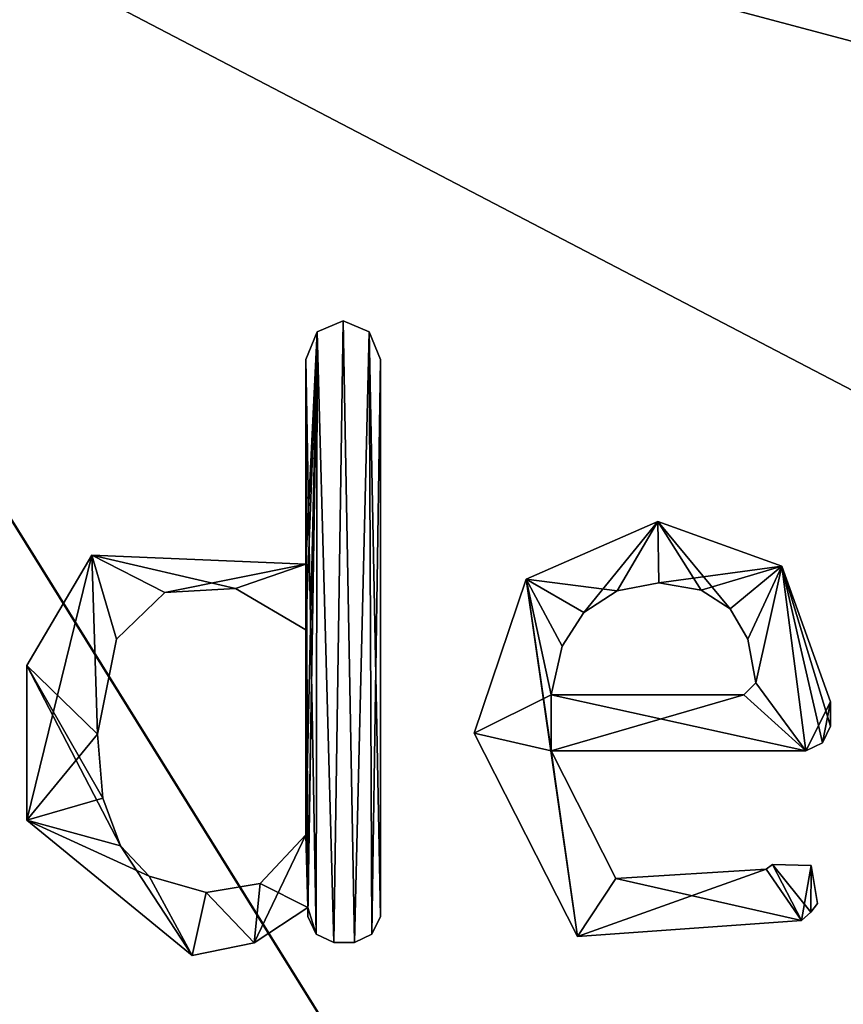
# Model space of a CAD drawing. Units: millimetres. Extents: x -900 to 900, y -437 to 373.
# Drawn here: x -874 to -870, y 325 to 330 of the extents above; entities that cross this region are included whole.
import ezdxf

# ---------------------------------------------------------------- set-up
doc = ezdxf.new("R2010")
doc.units = ezdxf.units.MM
doc.header["$LTSCALE"] = 66.255002
for name, color, linetype in [('1', 7, 'CONTINUOUS'), ('129', 7, 'CONTINUOUS'), ('130', 7, 'CONTINUOUS'), ('172', 7, 'CONTINUOUS'), ('173', 7, 'CONTINUOUS'), ('174', 7, 'CONTINUOUS'), ('175', 7, 'CONTINUOUS'), ('176', 7, 'CONTINUOUS'), ('177', 7, 'CONTINUOUS'), ('178', 7, 'CONTINUOUS'), ('179', 7, 'CONTINUOUS'), ('180', 7, 'CONTINUOUS'), ('181', 7, 'CONTINUOUS'), ('182', 7, 'CONTINUOUS'), ('183', 7, 'CONTINUOUS'), ('184', 7, 'CONTINUOUS'), ('185', 7, 'CONTINUOUS'), ('186', 7, 'CONTINUOUS'), ('187', 7, 'CONTINUOUS'), ('188', 7, 'CONTINUOUS'), ('189', 7, 'CONTINUOUS'), ('190', 7, 'CONTINUOUS'), ('191', 7, 'CONTINUOUS'), ('192', 7, 'CONTINUOUS'), ('193', 7, 'CONTINUOUS'), ('194', 7, 'CONTINUOUS'), ('195', 7, 'CONTINUOUS'), ('196', 7, 'CONTINUOUS'), ('197', 7, 'CONTINUOUS'), ('198', 7, 'CONTINUOUS'), ('199', 7, 'CONTINUOUS'), ('2', 7, 'CONTINUOUS'), ('200', 7, 'CONTINUOUS')]:
    doc.layers.add(name, color=color, linetype=linetype)

msp = doc.modelspace()

# ---------------------------------------------------------------- linework, layer by layer
at = {"layer": '1', "linetype": 'Continuous'}
for points in [[(-866.1564, 336.3548, -0.3821), (-876.9322, 331.2877, -0.3771), (-855.6192, 325.6164, -0.538), (-866.1564, 336.3548, -0.3821)], [(-855.6192, 325.6164, -0.538), (-876.9322, 331.2877, -0.3771), (-844.6413, 314.4289, -0.7003), (-855.6192, 325.6164, -0.538)], [(-844.6413, 314.4289, -0.7003), (-876.9322, 331.2877, -0.3771), (-861.1888, 305.9668, -0.6908), (-844.6413, 314.4289, -0.7003)], [(-861.1888, 305.9668, -0.6908), (-876.9322, 331.2877, -0.3771), (-874.3969, 289.1971, -0.6844), (-861.1888, 305.9668, -0.6908)]]:
    msp.add_3dface(points, dxfattribs=at)
at = {"layer": '129', "linetype": 'Continuous'}
for points in [[(-876.9572, 331.3191, -4.3769), (-866.1713, 336.4027, -4.3818), (-861.2123, 305.9997, -4.6906), (-876.9572, 331.3191, -4.3769)], [(-874.4421, 289.2232, -4.684), (-876.9572, 331.3191, -4.3769), (-861.2123, 305.9997, -4.6906), (-874.4421, 289.2232, -4.684)]]:
    msp.add_3dface(points, dxfattribs=at)
at = {"layer": '130', "linetype": 'Continuous'}
for points in [[(-855.6386, 325.6657, -4.5376), (-866.1713, 336.4027, -4.3818), (-879.8923, 356.6628, -4.0927), (-855.6386, 325.6657, -4.5376)], [(-847.4409, 327.2807, -4.5407), (-855.6386, 325.6657, -4.5376), (-879.8923, 356.6628, -4.0927), (-847.4409, 327.2807, -4.5407)], [(-873.1326, 356.6616, -4.0957), (-847.4409, 327.2807, -4.5407), (-879.8923, 356.6628, -4.0927), (-873.1326, 356.6616, -4.0957)], [(-835.693, 328.5874, -4.5439), (-847.4409, 327.2807, -4.5407), (-873.1326, 356.6616, -4.0957), (-835.693, 328.5874, -4.5439)], [(-863.0788, 356.6604, -4.0987), (-835.693, 328.5874, -4.5439), (-873.1326, 356.6616, -4.0957), (-863.0788, 356.6604, -4.0987)]]:
    msp.add_3dface(points, dxfattribs=at)
at = {"layer": '172', "color": 18, "linetype": 'Continuous', "true_color": 0x000000}
for points in [[(-872.7976, 328.1781), (-872.8436, 325.1704), (-872.9235, 328.1247), (-872.7976, 328.1781)], [(-872.7432, 325.1704), (-872.8436, 325.1704), (-872.7976, 328.1781), (-872.7432, 325.1704)], [(-872.6718, 328.1247), (-872.7432, 325.1704), (-872.7976, 328.1781), (-872.6718, 328.1247)], [(-872.9778, 327.9917), (-872.9235, 328.1247), (-872.9777, 327.0004), (-872.9778, 327.9917)], [(-872.9235, 328.1247), (-872.9693, 325.3398), (-872.9777, 325.6914), (-872.9235, 328.1247)], [(-872.9777, 327.0004), (-872.9235, 328.1247), (-872.9777, 326.6827), (-872.9777, 327.0004)], [(-872.9777, 326.6827), (-872.9235, 328.1247), (-872.9777, 325.6914), (-872.9777, 326.6827)], [(-872.9693, 325.2961), (-872.9693, 325.3398), (-872.9235, 328.1247), (-872.9693, 325.2961)], [(-872.9285, 325.2111), (-872.9693, 325.2961), (-872.9235, 328.1247), (-872.9285, 325.2111)], [(-872.8436, 325.1704), (-872.9285, 325.2111), (-872.9235, 328.1247), (-872.8436, 325.1704)], [(-872.6583, 325.2111), (-872.7432, 325.1704), (-872.6718, 328.1247), (-872.6583, 325.2111)], [(-872.6175, 327.9917), (-872.6583, 325.2111), (-872.6718, 328.1247), (-872.6175, 327.9917)], [(-872.6175, 325.2961), (-872.6583, 325.2111), (-872.6175, 327.9917), (-872.6175, 325.2961)], [(-874.3278, 326.5101), (-874.0135, 327.0441), (-874.3286, 325.7621), (-874.3278, 326.5101)], [(-874.3286, 325.7621), (-874.0135, 327.0441), (-873.9859, 326.1787), (-874.3286, 325.7621)], [(-874.0135, 327.0441), (-872.9777, 327.0004), (-873.6603, 326.8633), (-874.0135, 327.0441)], [(-873.9859, 326.1787), (-874.0135, 327.0441), (-873.8949, 326.6381), (-873.9859, 326.1787)], [(-873.8949, 326.6381), (-874.0135, 327.0441), (-873.6603, 326.8633), (-873.8949, 326.6381)], [(-873.6603, 326.8633), (-872.9777, 327.0004), (-873.3179, 326.8839), (-873.6603, 326.8633)], [(-873.3179, 326.8839), (-872.9777, 327.0004), (-872.9777, 326.6827), (-873.3179, 326.8839)], [(-874.3286, 325.7621), (-873.9859, 326.1787), (-873.9609, 325.8691), (-874.3286, 325.7621)], [(-873.8745, 325.6378), (-874.3286, 325.7621), (-873.9609, 325.8691), (-873.8745, 325.6378)], [(-873.5283, 325.1069), (-874.3286, 325.7621), (-873.7358, 325.4906), (-873.5283, 325.1069)], [(-873.7358, 325.4906), (-874.3286, 325.7621), (-873.8745, 325.6378), (-873.7358, 325.4906)], [(-872.9693, 325.3398), (-873.2281, 325.1692), (-872.9777, 325.6914), (-872.9693, 325.3398)], [(-872.9777, 325.6914), (-873.2281, 325.1692), (-873.2001, 325.456), (-872.9777, 325.6914)], [(-873.4604, 325.4121), (-873.5283, 325.1069), (-873.7358, 325.4906), (-873.4604, 325.4121)], [(-873.2281, 325.1692), (-873.5283, 325.1069), (-873.4604, 325.4121), (-873.2281, 325.1692)], [(-873.2001, 325.456), (-873.2281, 325.1692), (-873.4604, 325.4121), (-873.2001, 325.456)]]:
    msp.add_3dface(points, dxfattribs=at)
at = {"layer": '173', "color": 18, "linetype": 'Continuous', "true_color": 0x000000}
for points in [[(-872.7976, 328.1781, 0.1), (-872.9235, 328.1247, 0.1), (-872.8436, 325.1704, 0.1), (-872.7976, 328.1781, 0.1)], [(-872.7432, 325.1704, 0.1), (-872.7976, 328.1781, 0.1), (-872.8436, 325.1704, 0.1), (-872.7432, 325.1704, 0.1)], [(-872.6718, 328.1247, 0.1), (-872.7976, 328.1781, 0.1), (-872.7432, 325.1704, 0.1), (-872.6718, 328.1247, 0.1)], [(-872.9235, 328.1247, 0.1), (-872.9778, 327.9917, 0.1), (-872.9285, 325.2111, 0.1), (-872.9235, 328.1247, 0.1)], [(-872.8436, 325.1704, 0.1), (-872.9235, 328.1247, 0.1), (-872.9285, 325.2111, 0.1), (-872.8436, 325.1704, 0.1)], [(-872.6583, 325.2111, 0.1), (-872.6718, 328.1247, 0.1), (-872.7432, 325.1704, 0.1), (-872.6583, 325.2111, 0.1)], [(-872.6175, 327.9917, 0.1), (-872.6718, 328.1247, 0.1), (-872.6175, 325.2961, 0.1), (-872.6175, 327.9917, 0.1)], [(-872.6175, 325.2961, 0.1), (-872.6718, 328.1247, 0.1), (-872.6583, 325.2111, 0.1), (-872.6175, 325.2961, 0.1)], [(-872.9778, 327.9917, 0.1), (-872.9777, 327.0004, 0.1), (-872.9693, 325.3398, 0.1), (-872.9778, 327.9917, 0.1)], [(-872.9285, 325.2111, 0.1), (-872.9778, 327.9917, 0.1), (-872.9693, 325.3398, 0.1), (-872.9285, 325.2111, 0.1)], [(-874.0135, 327.0441, 0.1), (-874.3278, 326.5101, 0.1), (-873.9859, 326.1787, 0.1), (-874.0135, 327.0441, 0.1)], [(-872.9777, 327.0004, 0.1), (-874.0135, 327.0441, 0.1), (-873.3179, 326.8839, 0.1), (-872.9777, 327.0004, 0.1)], [(-874.0135, 327.0441, 0.1), (-873.9859, 326.1787, 0.1), (-873.8949, 326.6381, 0.1), (-874.0135, 327.0441, 0.1)], [(-873.3179, 326.8839, 0.1), (-874.0135, 327.0441, 0.1), (-873.6603, 326.8633, 0.1), (-873.3179, 326.8839, 0.1)], [(-873.6603, 326.8633, 0.1), (-874.0135, 327.0441, 0.1), (-873.8949, 326.6381, 0.1), (-873.6603, 326.8633, 0.1)], [(-872.9777, 326.6827, 0.1), (-872.9777, 327.0004, 0.1), (-873.3179, 326.8839, 0.1), (-872.9777, 326.6827, 0.1)], [(-872.9693, 325.3398, 0.1), (-872.9777, 327.0004, 0.1), (-872.9777, 326.6827, 0.1), (-872.9693, 325.3398, 0.1)], [(-872.9777, 325.6914, 0.1), (-872.9693, 325.3398, 0.1), (-872.9777, 326.6827, 0.1), (-872.9777, 325.6914, 0.1)], [(-874.3278, 326.5101, 0.1), (-874.3286, 325.7621, 0.1), (-873.8745, 325.6378, 0.1), (-874.3278, 326.5101, 0.1)], [(-873.9859, 326.1787, 0.1), (-874.3278, 326.5101, 0.1), (-873.9609, 325.8691, 0.1), (-873.9859, 326.1787, 0.1)], [(-873.9609, 325.8691, 0.1), (-874.3278, 326.5101, 0.1), (-873.8745, 325.6378, 0.1), (-873.9609, 325.8691, 0.1)], [(-874.3286, 325.7621, 0.1), (-873.5283, 325.1069, 0.1), (-873.8745, 325.6378, 0.1), (-874.3286, 325.7621, 0.1)], [(-873.2001, 325.456, 0.1), (-872.9693, 325.3398, 0.1), (-872.9777, 325.6914, 0.1), (-873.2001, 325.456, 0.1)], [(-873.8745, 325.6378, 0.1), (-873.5283, 325.1069, 0.1), (-873.7358, 325.4906, 0.1), (-873.8745, 325.6378, 0.1)], [(-873.7358, 325.4906, 0.1), (-873.5283, 325.1069, 0.1), (-873.4604, 325.4121, 0.1), (-873.7358, 325.4906, 0.1)], [(-873.5283, 325.1069, 0.1), (-873.2281, 325.1692, 0.1), (-873.4604, 325.4121, 0.1), (-873.5283, 325.1069, 0.1)], [(-873.4604, 325.4121, 0.1), (-873.2281, 325.1692, 0.1), (-873.2001, 325.456, 0.1), (-873.4604, 325.4121, 0.1)], [(-873.2281, 325.1692, 0.1), (-872.9693, 325.3398, 0.1), (-873.2001, 325.456, 0.1), (-873.2281, 325.1692, 0.1)], [(-872.9693, 325.2961, 0.1), (-872.9285, 325.2111, 0.1), (-872.9693, 325.3398, 0.1), (-872.9693, 325.2961, 0.1)]]:
    msp.add_3dface(points, dxfattribs=at)
at = {"layer": '174', "color": 18, "linetype": 'Continuous', "true_color": 0x000000}
for points in [[(-873.2281, 325.1692), (-872.9693, 325.3398), (-873.2281, 325.1692, 0.1), (-873.2281, 325.1692)], [(-872.9693, 325.3398), (-872.9693, 325.3398, 0.1), (-873.2281, 325.1692, 0.1), (-872.9693, 325.3398)], [(-873.5283, 325.1069), (-873.2281, 325.1692), (-873.5283, 325.1069, 0.1), (-873.5283, 325.1069)], [(-873.5283, 325.1069, 0.1), (-873.2281, 325.1692), (-873.2281, 325.1692, 0.1), (-873.5283, 325.1069, 0.1)]]:
    msp.add_3dface(points, dxfattribs=at)
at = {"layer": '175', "color": 18, "linetype": 'Continuous', "true_color": 0x000000}
for points in [[(-872.9693, 325.3398), (-872.9693, 325.2961), (-872.9693, 325.2961, 0.1), (-872.9693, 325.3398)], [(-872.9693, 325.3398), (-872.9693, 325.2961, 0.1), (-872.9693, 325.3398, 0.1), (-872.9693, 325.3398)]]:
    msp.add_3dface(points, dxfattribs=at)
at = {"layer": '176', "color": 18, "linetype": 'Continuous', "true_color": 0x000000}
for points in [[(-872.9693, 325.2961), (-872.9285, 325.2111), (-872.9693, 325.2961, 0.1), (-872.9693, 325.2961)], [(-872.9285, 325.2111), (-872.9285, 325.2111, 0.1), (-872.9693, 325.2961, 0.1), (-872.9285, 325.2111)], [(-872.9285, 325.2111), (-872.8436, 325.1704), (-872.9285, 325.2111, 0.1), (-872.9285, 325.2111)], [(-872.8436, 325.1704), (-872.8436, 325.1704, 0.1), (-872.9285, 325.2111, 0.1), (-872.8436, 325.1704)]]:
    msp.add_3dface(points, dxfattribs=at)
at = {"layer": '177', "color": 18, "linetype": 'Continuous', "true_color": 0x000000}
for points in [[(-872.8436, 325.1704), (-872.7432, 325.1704), (-872.8436, 325.1704, 0.1), (-872.8436, 325.1704)], [(-872.7432, 325.1704), (-872.7432, 325.1704, 0.1), (-872.8436, 325.1704, 0.1), (-872.7432, 325.1704)]]:
    msp.add_3dface(points, dxfattribs=at)
at = {"layer": '178', "color": 18, "linetype": 'Continuous', "true_color": 0x000000}
for points in [[(-872.6583, 325.2111), (-872.6175, 325.2961), (-872.6583, 325.2111, 0.1), (-872.6583, 325.2111)], [(-872.6175, 325.2961), (-872.6175, 325.2961, 0.1), (-872.6583, 325.2111, 0.1), (-872.6175, 325.2961)], [(-872.7432, 325.1704), (-872.6583, 325.2111), (-872.7432, 325.1704, 0.1), (-872.7432, 325.1704)], [(-872.6583, 325.2111), (-872.6583, 325.2111, 0.1), (-872.7432, 325.1704, 0.1), (-872.6583, 325.2111)]]:
    msp.add_3dface(points, dxfattribs=at)
at = {"layer": '179', "color": 18, "linetype": 'Continuous', "true_color": 0x000000}
for points in [[(-872.6175, 325.2961), (-872.6175, 327.9917), (-872.6175, 325.2961, 0.1), (-872.6175, 325.2961)], [(-872.6175, 327.9917), (-872.6175, 327.9917, 0.1), (-872.6175, 325.2961, 0.1), (-872.6175, 327.9917)]]:
    msp.add_3dface(points, dxfattribs=at)
at = {"layer": '180', "color": 18, "linetype": 'Continuous', "true_color": 0x000000}
for points in [[(-872.7976, 328.1781), (-872.9235, 328.1247), (-872.7976, 328.1781, 0.1), (-872.7976, 328.1781)], [(-872.9235, 328.1247), (-872.9235, 328.1247, 0.1), (-872.7976, 328.1781, 0.1), (-872.9235, 328.1247)], [(-872.6718, 328.1247), (-872.7976, 328.1781), (-872.6718, 328.1247, 0.1), (-872.6718, 328.1247)], [(-872.7976, 328.1781), (-872.7976, 328.1781, 0.1), (-872.6718, 328.1247, 0.1), (-872.7976, 328.1781)], [(-872.9235, 328.1247), (-872.9778, 327.9917), (-872.9235, 328.1247, 0.1), (-872.9235, 328.1247)], [(-872.9778, 327.9917), (-872.9778, 327.9917, 0.1), (-872.9235, 328.1247, 0.1), (-872.9778, 327.9917)], [(-872.6175, 327.9917), (-872.6718, 328.1247), (-872.6175, 327.9917, 0.1), (-872.6175, 327.9917)], [(-872.6718, 328.1247), (-872.6718, 328.1247, 0.1), (-872.6175, 327.9917, 0.1), (-872.6718, 328.1247)]]:
    msp.add_3dface(points, dxfattribs=at)
at = {"layer": '181', "color": 18, "linetype": 'Continuous', "true_color": 0x000000}
for points in [[(-872.9778, 327.9917), (-872.9777, 327.0004), (-872.9778, 327.9917, 0.1), (-872.9778, 327.9917)], [(-872.9777, 327.0004), (-872.9777, 327.0004, 0.1), (-872.9778, 327.9917, 0.1), (-872.9777, 327.0004)]]:
    msp.add_3dface(points, dxfattribs=at)
at = {"layer": '182', "color": 18, "linetype": 'Continuous', "true_color": 0x000000}
for points in [[(-874.0135, 327.0441), (-874.3278, 326.5101), (-874.0135, 327.0441, 0.1), (-874.0135, 327.0441)], [(-874.3278, 326.5101), (-874.3278, 326.5101, 0.1), (-874.0135, 327.0441, 0.1), (-874.3278, 326.5101)], [(-872.9777, 327.0004), (-874.0135, 327.0441), (-872.9777, 327.0004, 0.1), (-872.9777, 327.0004)], [(-874.0135, 327.0441), (-874.0135, 327.0441, 0.1), (-872.9777, 327.0004, 0.1), (-874.0135, 327.0441)], [(-874.3278, 326.5101), (-874.3286, 325.7621), (-874.3278, 326.5101, 0.1), (-874.3278, 326.5101)], [(-874.3286, 325.7621), (-874.3286, 325.7621, 0.1), (-874.3278, 326.5101, 0.1), (-874.3286, 325.7621)], [(-874.3286, 325.7621), (-873.5283, 325.1069), (-874.3286, 325.7621, 0.1), (-874.3286, 325.7621)], [(-873.5283, 325.1069), (-873.5283, 325.1069, 0.1), (-874.3286, 325.7621, 0.1), (-873.5283, 325.1069)]]:
    msp.add_3dface(points, dxfattribs=at)
at = {"layer": '183', "color": 18, "linetype": 'Continuous', "true_color": 0x000000}
for points in [[(-873.8949, 326.6381), (-873.6603, 326.8633), (-873.8949, 326.6381, 0.1), (-873.8949, 326.6381)], [(-873.6603, 326.8633), (-873.6603, 326.8633, 0.1), (-873.8949, 326.6381, 0.1), (-873.6603, 326.8633)], [(-873.6603, 326.8633), (-873.3179, 326.8839), (-873.6603, 326.8633, 0.1), (-873.6603, 326.8633)], [(-873.3179, 326.8839), (-873.3179, 326.8839, 0.1), (-873.6603, 326.8633, 0.1), (-873.3179, 326.8839)], [(-873.3179, 326.8839), (-872.9777, 326.6827), (-873.3179, 326.8839, 0.1), (-873.3179, 326.8839)], [(-872.9777, 326.6827), (-872.9777, 326.6827, 0.1), (-873.3179, 326.8839, 0.1), (-872.9777, 326.6827)], [(-873.9859, 326.1787), (-873.8949, 326.6381), (-873.9859, 326.1787, 0.1), (-873.9859, 326.1787)], [(-873.9859, 326.1787, 0.1), (-873.8949, 326.6381), (-873.8949, 326.6381, 0.1), (-873.9859, 326.1787, 0.1)]]:
    msp.add_3dface(points, dxfattribs=at)
at = {"layer": '184', "color": 18, "linetype": 'Continuous', "true_color": 0x000000}
for points in [[(-872.9777, 326.6827), (-872.9777, 325.6914), (-872.9777, 326.6827, 0.1), (-872.9777, 326.6827)], [(-872.9777, 325.6914), (-872.9777, 325.6914, 0.1), (-872.9777, 326.6827, 0.1), (-872.9777, 325.6914)]]:
    msp.add_3dface(points, dxfattribs=at)
at = {"layer": '185', "color": 18, "linetype": 'Continuous', "true_color": 0x000000}
for points in [[(-873.9609, 325.8691), (-873.9859, 326.1787), (-873.9609, 325.8691, 0.1), (-873.9609, 325.8691)], [(-873.9859, 326.1787), (-873.9859, 326.1787, 0.1), (-873.9609, 325.8691, 0.1), (-873.9859, 326.1787)], [(-873.8745, 325.6378), (-873.9609, 325.8691), (-873.8745, 325.6378, 0.1), (-873.8745, 325.6378)], [(-873.9609, 325.8691), (-873.9609, 325.8691, 0.1), (-873.8745, 325.6378, 0.1), (-873.9609, 325.8691)], [(-872.9777, 325.6914), (-873.2001, 325.456), (-872.9777, 325.6914, 0.1), (-872.9777, 325.6914)], [(-873.2001, 325.456), (-873.2001, 325.456, 0.1), (-872.9777, 325.6914, 0.1), (-873.2001, 325.456)], [(-873.7358, 325.4906), (-873.8745, 325.6378), (-873.7358, 325.4906, 0.1), (-873.7358, 325.4906)], [(-873.8745, 325.6378), (-873.8745, 325.6378, 0.1), (-873.7358, 325.4906, 0.1), (-873.8745, 325.6378)], [(-873.4604, 325.4121), (-873.7358, 325.4906), (-873.4604, 325.4121, 0.1), (-873.4604, 325.4121)], [(-873.7358, 325.4906), (-873.7358, 325.4906, 0.1), (-873.4604, 325.4121, 0.1), (-873.7358, 325.4906)], [(-873.2001, 325.456), (-873.4604, 325.4121), (-873.2001, 325.456, 0.1), (-873.2001, 325.456)], [(-873.4604, 325.4121), (-873.4604, 325.4121, 0.1), (-873.2001, 325.456, 0.1), (-873.4604, 325.4121)]]:
    msp.add_3dface(points, dxfattribs=at)
at = {"layer": '186', "color": 18, "linetype": 'Continuous', "true_color": 0x000000}
for points in [[(-871.2746, 327.2075), (-871.6329, 326.7672), (-871.9117, 326.9293), (-871.2746, 327.2075)], [(-871.4722, 326.8714), (-871.6329, 326.7672), (-871.2746, 327.2075), (-871.4722, 326.8714)], [(-871.2705, 326.9114), (-871.4722, 326.8714), (-871.2746, 327.2075), (-871.2705, 326.9114)], [(-870.6762, 326.9917), (-871.2705, 326.9114), (-871.2746, 327.2075), (-870.6762, 326.9917)], [(-871.0658, 326.8747), (-871.2705, 326.9114), (-870.6762, 326.9917), (-871.0658, 326.8747)], [(-870.9261, 326.7853), (-871.0658, 326.8747), (-870.6762, 326.9917), (-870.9261, 326.7853)], [(-870.8399, 326.6379), (-870.9261, 326.7853), (-870.6762, 326.9917), (-870.8399, 326.6379)], [(-870.8016, 326.4268), (-870.8399, 326.6379), (-870.6762, 326.9917), (-870.8016, 326.4268)], [(-870.5595, 326.0981), (-870.8016, 326.4268), (-870.6762, 326.9917), (-870.5595, 326.0981)], [(-870.4401, 326.3354), (-870.5595, 326.0981), (-870.6762, 326.9917), (-870.4401, 326.3354)], [(-871.9117, 326.9293), (-871.7915, 326.3692), (-872.1643, 326.1829), (-871.9117, 326.9293)], [(-871.739, 326.6036), (-871.7915, 326.3692), (-871.9117, 326.9293), (-871.739, 326.6036)], [(-871.6329, 326.7672), (-871.739, 326.6036), (-871.9117, 326.9293), (-871.6329, 326.7672)], [(-870.859, 326.3692), (-870.8016, 326.4268), (-870.5595, 326.0981), (-870.859, 326.3692)], [(-871.7915, 326.3692), (-871.7915, 326.0981), (-872.1643, 326.1829), (-871.7915, 326.3692)], [(-871.7915, 326.3692), (-870.859, 326.3692), (-871.7915, 326.0981), (-871.7915, 326.3692)], [(-871.7915, 326.0981), (-870.859, 326.3692), (-870.5595, 326.0981), (-871.7915, 326.0981)], [(-870.4788, 326.1368), (-870.5595, 326.0981), (-870.4401, 326.3354), (-870.4788, 326.1368)], [(-870.4401, 326.2175), (-870.4788, 326.1368), (-870.4401, 326.3354), (-870.4401, 326.2175)], [(-872.1643, 326.1829), (-871.7915, 326.0981), (-871.6633, 325.1984), (-872.1643, 326.1829)], [(-871.6633, 325.1984), (-871.7915, 326.0981), (-871.4781, 325.4801), (-871.6633, 325.1984)], [(-870.58, 325.2762), (-871.6633, 325.1984), (-870.7517, 325.5246), (-870.58, 325.2762)], [(-870.7517, 325.5246), (-871.6633, 325.1984), (-871.4781, 325.4801), (-870.7517, 325.5246)], [(-870.7199, 325.5472), (-870.58, 325.2762), (-870.7517, 325.5246), (-870.7199, 325.5472)], [(-870.5339, 325.5431), (-870.58, 325.2762), (-870.7199, 325.5472), (-870.5339, 325.5431)], [(-870.5349, 325.3169), (-870.58, 325.2762), (-870.5339, 325.5431), (-870.5349, 325.3169)], [(-870.5034, 325.3594), (-870.5349, 325.3169), (-870.5339, 325.5431), (-870.5034, 325.3594)]]:
    msp.add_3dface(points, dxfattribs=at)
at = {"layer": '187', "color": 18, "linetype": 'Continuous', "true_color": 0x000000}
for points in [[(-871.9117, 326.9293, 0.1), (-871.4722, 326.8714, 0.1), (-871.2746, 327.2075, 0.1), (-871.9117, 326.9293, 0.1)], [(-871.4722, 326.8714, 0.1), (-871.2705, 326.9114, 0.1), (-871.2746, 327.2075, 0.1), (-871.4722, 326.8714, 0.1)], [(-871.0658, 326.8747, 0.1), (-870.9261, 326.7853, 0.1), (-871.2746, 327.2075, 0.1), (-871.0658, 326.8747, 0.1)], [(-871.2746, 327.2075, 0.1), (-870.9261, 326.7853, 0.1), (-870.6762, 326.9917, 0.1), (-871.2746, 327.2075, 0.1)], [(-871.2705, 326.9114, 0.1), (-871.0658, 326.8747, 0.1), (-871.2746, 327.2075, 0.1), (-871.2705, 326.9114, 0.1)], [(-870.9261, 326.7853, 0.1), (-870.8399, 326.6379, 0.1), (-870.6762, 326.9917, 0.1), (-870.9261, 326.7853, 0.1)], [(-870.8399, 326.6379, 0.1), (-870.8016, 326.4268, 0.1), (-870.6762, 326.9917, 0.1), (-870.8399, 326.6379, 0.1)], [(-870.6762, 326.9917, 0.1), (-870.8016, 326.4268, 0.1), (-870.5595, 326.0981, 0.1), (-870.6762, 326.9917, 0.1)], [(-870.4401, 326.3354, 0.1), (-870.6762, 326.9917, 0.1), (-870.4401, 326.2175, 0.1), (-870.4401, 326.3354, 0.1)], [(-870.4401, 326.2175, 0.1), (-870.6762, 326.9917, 0.1), (-870.4788, 326.1368, 0.1), (-870.4401, 326.2175, 0.1)], [(-870.4788, 326.1368, 0.1), (-870.6762, 326.9917, 0.1), (-870.5595, 326.0981, 0.1), (-870.4788, 326.1368, 0.1)], [(-872.1643, 326.1829, 0.1), (-871.6633, 325.1984, 0.1), (-871.9117, 326.9293, 0.1), (-872.1643, 326.1829, 0.1)], [(-871.6329, 326.7672, 0.1), (-871.4722, 326.8714, 0.1), (-871.9117, 326.9293, 0.1), (-871.6329, 326.7672, 0.1)], [(-871.739, 326.6036, 0.1), (-871.6329, 326.7672, 0.1), (-871.9117, 326.9293, 0.1), (-871.739, 326.6036, 0.1)], [(-871.7915, 326.3692, 0.1), (-871.739, 326.6036, 0.1), (-871.9117, 326.9293, 0.1), (-871.7915, 326.3692, 0.1)], [(-871.7915, 326.0981, 0.1), (-871.7915, 326.3692, 0.1), (-871.9117, 326.9293, 0.1), (-871.7915, 326.0981, 0.1)], [(-871.6633, 325.1984, 0.1), (-871.7915, 326.0981, 0.1), (-871.9117, 326.9293, 0.1), (-871.6633, 325.1984, 0.1)], [(-870.8016, 326.4268, 0.1), (-870.859, 326.3692, 0.1), (-870.5595, 326.0981, 0.1), (-870.8016, 326.4268, 0.1)], [(-870.859, 326.3692, 0.1), (-871.7915, 326.3692, 0.1), (-870.5595, 326.0981, 0.1), (-870.859, 326.3692, 0.1)], [(-871.7915, 326.3692, 0.1), (-871.7915, 326.0981, 0.1), (-870.5595, 326.0981, 0.1), (-871.7915, 326.3692, 0.1)], [(-871.4781, 325.4801, 0.1), (-871.7915, 326.0981, 0.1), (-871.6633, 325.1984, 0.1), (-871.4781, 325.4801, 0.1)], [(-870.7517, 325.5246, 0.1), (-871.4781, 325.4801, 0.1), (-870.58, 325.2762, 0.1), (-870.7517, 325.5246, 0.1)], [(-870.7199, 325.5472, 0.1), (-870.7517, 325.5246, 0.1), (-870.58, 325.2762, 0.1), (-870.7199, 325.5472, 0.1)], [(-870.5339, 325.5431, 0.1), (-870.7199, 325.5472, 0.1), (-870.5349, 325.3169, 0.1), (-870.5339, 325.5431, 0.1)], [(-870.5349, 325.3169, 0.1), (-870.7199, 325.5472, 0.1), (-870.58, 325.2762, 0.1), (-870.5349, 325.3169, 0.1)], [(-870.5034, 325.3594, 0.1), (-870.5339, 325.5431, 0.1), (-870.5349, 325.3169, 0.1), (-870.5034, 325.3594, 0.1)], [(-870.58, 325.2762, 0.1), (-871.4781, 325.4801, 0.1), (-871.6633, 325.1984, 0.1), (-870.58, 325.2762, 0.1)]]:
    msp.add_3dface(points, dxfattribs=at)
at = {"layer": '188', "color": 18, "linetype": 'Continuous', "true_color": 0x000000}
for points in [[(-870.859, 326.3692), (-871.7915, 326.3692), (-870.859, 326.3692, 0.1), (-870.859, 326.3692)], [(-870.859, 326.3692, 0.1), (-871.7915, 326.3692), (-871.7915, 326.3692, 0.1), (-870.859, 326.3692, 0.1)]]:
    msp.add_3dface(points, dxfattribs=at)
at = {"layer": '189', "color": 18, "linetype": 'Continuous', "true_color": 0x000000}
for points in [[(-871.4722, 326.8714), (-871.2705, 326.9114), (-871.4722, 326.8714, 0.1), (-871.4722, 326.8714)], [(-871.2705, 326.9114), (-871.2705, 326.9114, 0.1), (-871.4722, 326.8714, 0.1), (-871.2705, 326.9114)], [(-871.6329, 326.7672), (-871.4722, 326.8714), (-871.6329, 326.7672, 0.1), (-871.6329, 326.7672)], [(-871.4722, 326.8714), (-871.4722, 326.8714, 0.1), (-871.6329, 326.7672, 0.1), (-871.4722, 326.8714)], [(-871.739, 326.6036), (-871.6329, 326.7672), (-871.739, 326.6036, 0.1), (-871.739, 326.6036)], [(-871.6329, 326.7672), (-871.6329, 326.7672, 0.1), (-871.739, 326.6036, 0.1), (-871.6329, 326.7672)], [(-871.7915, 326.3692), (-871.739, 326.6036), (-871.7915, 326.3692, 0.1), (-871.7915, 326.3692)], [(-871.739, 326.6036), (-871.739, 326.6036, 0.1), (-871.7915, 326.3692, 0.1), (-871.739, 326.6036)]]:
    msp.add_3dface(points, dxfattribs=at)
at = {"layer": '190', "color": 18, "linetype": 'Continuous', "true_color": 0x000000}
for points in [[(-871.2705, 326.9114), (-871.0658, 326.8747), (-871.2705, 326.9114, 0.1), (-871.2705, 326.9114)], [(-871.0658, 326.8747), (-871.0658, 326.8747, 0.1), (-871.2705, 326.9114, 0.1), (-871.0658, 326.8747)], [(-871.0658, 326.8747), (-870.9261, 326.7853), (-871.0658, 326.8747, 0.1), (-871.0658, 326.8747)], [(-870.9261, 326.7853), (-870.9261, 326.7853, 0.1), (-871.0658, 326.8747, 0.1), (-870.9261, 326.7853)], [(-870.9261, 326.7853), (-870.8399, 326.6379), (-870.9261, 326.7853, 0.1), (-870.9261, 326.7853)], [(-870.8399, 326.6379), (-870.8399, 326.6379, 0.1), (-870.9261, 326.7853, 0.1), (-870.8399, 326.6379)], [(-870.8399, 326.6379), (-870.8016, 326.4268), (-870.8399, 326.6379, 0.1), (-870.8399, 326.6379)], [(-870.8016, 326.4268), (-870.8016, 326.4268, 0.1), (-870.8399, 326.6379, 0.1), (-870.8016, 326.4268)]]:
    msp.add_3dface(points, dxfattribs=at)
at = {"layer": '191', "color": 18, "linetype": 'Continuous', "true_color": 0x000000}
for points in [[(-870.8016, 326.4268), (-870.859, 326.3692), (-870.8016, 326.4268, 0.1), (-870.8016, 326.4268)], [(-870.859, 326.3692), (-870.859, 326.3692, 0.1), (-870.8016, 326.4268, 0.1), (-870.859, 326.3692)]]:
    msp.add_3dface(points, dxfattribs=at)
at = {"layer": '192', "color": 18, "linetype": 'Continuous', "true_color": 0x000000}
for points in [[(-871.7915, 326.0981), (-870.5595, 326.0981), (-871.7915, 326.0981, 0.1), (-871.7915, 326.0981)], [(-871.7915, 326.0981, 0.1), (-870.5595, 326.0981), (-870.5595, 326.0981, 0.1), (-871.7915, 326.0981, 0.1)]]:
    msp.add_3dface(points, dxfattribs=at)
at = {"layer": '193', "color": 18, "linetype": 'Continuous', "true_color": 0x000000}
for points in [[(-870.4788, 326.1368), (-870.4401, 326.2175), (-870.4788, 326.1368, 0.1), (-870.4788, 326.1368)], [(-870.4401, 326.2175), (-870.4401, 326.2175, 0.1), (-870.4788, 326.1368, 0.1), (-870.4401, 326.2175)], [(-870.5595, 326.0981), (-870.4788, 326.1368), (-870.5595, 326.0981, 0.1), (-870.5595, 326.0981)], [(-870.4788, 326.1368), (-870.4788, 326.1368, 0.1), (-870.5595, 326.0981, 0.1), (-870.4788, 326.1368)]]:
    msp.add_3dface(points, dxfattribs=at)
at = {"layer": '194', "color": 18, "linetype": 'Continuous', "true_color": 0x000000}
for points in [[(-870.4401, 326.2175), (-870.4401, 326.3354), (-870.4401, 326.2175, 0.1), (-870.4401, 326.2175)], [(-870.4401, 326.3354), (-870.4401, 326.3354, 0.1), (-870.4401, 326.2175, 0.1), (-870.4401, 326.3354)]]:
    msp.add_3dface(points, dxfattribs=at)
at = {"layer": '195', "color": 18, "linetype": 'Continuous', "true_color": 0x000000}
for points in [[(-871.2746, 327.2075), (-871.9117, 326.9293), (-871.2746, 327.2075, 0.1), (-871.2746, 327.2075)], [(-871.9117, 326.9293), (-871.9117, 326.9293, 0.1), (-871.2746, 327.2075, 0.1), (-871.9117, 326.9293)], [(-870.6762, 326.9917), (-871.2746, 327.2075), (-870.6762, 326.9917, 0.1), (-870.6762, 326.9917)], [(-871.2746, 327.2075), (-871.2746, 327.2075, 0.1), (-870.6762, 326.9917, 0.1), (-871.2746, 327.2075)], [(-870.4401, 326.3354), (-870.6762, 326.9917), (-870.4401, 326.3354, 0.1), (-870.4401, 326.3354)], [(-870.6762, 326.9917), (-870.6762, 326.9917, 0.1), (-870.4401, 326.3354, 0.1), (-870.6762, 326.9917)], [(-871.9117, 326.9293), (-872.1643, 326.1829), (-871.9117, 326.9293, 0.1), (-871.9117, 326.9293)], [(-872.1643, 326.1829), (-872.1643, 326.1829, 0.1), (-871.9117, 326.9293, 0.1), (-872.1643, 326.1829)]]:
    msp.add_3dface(points, dxfattribs=at)
at = {"layer": '196', "color": 18, "linetype": 'Continuous', "true_color": 0x000000}
for points in [[(-872.1643, 326.1829), (-871.6633, 325.1984), (-872.1643, 326.1829, 0.1), (-872.1643, 326.1829)], [(-871.6633, 325.1984), (-871.6633, 325.1984, 0.1), (-872.1643, 326.1829, 0.1), (-871.6633, 325.1984)], [(-871.6633, 325.1984), (-870.58, 325.2762), (-871.6633, 325.1984, 0.1), (-871.6633, 325.1984)], [(-870.58, 325.2762), (-870.58, 325.2762, 0.1), (-871.6633, 325.1984, 0.1), (-870.58, 325.2762)]]:
    msp.add_3dface(points, dxfattribs=at)
at = {"layer": '197', "color": 18, "linetype": 'Continuous', "true_color": 0x000000}
for points in [[(-870.58, 325.2762), (-870.5349, 325.3169), (-870.58, 325.2762, 0.1), (-870.58, 325.2762)], [(-870.5349, 325.3169), (-870.5349, 325.3169, 0.1), (-870.58, 325.2762, 0.1), (-870.5349, 325.3169)], [(-870.5349, 325.3169), (-870.5034, 325.3594), (-870.5349, 325.3169, 0.1), (-870.5349, 325.3169)], [(-870.5034, 325.3594), (-870.5034, 325.3594, 0.1), (-870.5349, 325.3169, 0.1), (-870.5034, 325.3594)]]:
    msp.add_3dface(points, dxfattribs=at)
at = {"layer": '198', "color": 18, "linetype": 'Continuous', "true_color": 0x000000}
for points in [[(-870.5339, 325.5431), (-870.7199, 325.5472), (-870.5339, 325.5431, 0.1), (-870.5339, 325.5431)], [(-870.7199, 325.5472), (-870.7199, 325.5472, 0.1), (-870.5339, 325.5431, 0.1), (-870.7199, 325.5472)], [(-870.5034, 325.3594), (-870.5339, 325.5431), (-870.5034, 325.3594, 0.1), (-870.5034, 325.3594)], [(-870.5339, 325.5431), (-870.5339, 325.5431, 0.1), (-870.5034, 325.3594, 0.1), (-870.5339, 325.5431)]]:
    msp.add_3dface(points, dxfattribs=at)
at = {"layer": '199', "color": 18, "linetype": 'Continuous', "true_color": 0x000000}
for points in [[(-870.7199, 325.5472), (-870.7517, 325.5246), (-870.7199, 325.5472, 0.1), (-870.7199, 325.5472)], [(-870.7517, 325.5246), (-870.7517, 325.5246, 0.1), (-870.7199, 325.5472, 0.1), (-870.7517, 325.5246)]]:
    msp.add_3dface(points, dxfattribs=at)
at = {"layer": '2', "linetype": 'Continuous'}
for points in [[(-886.0354, 356.6137, -0.0882), (-866.1564, 336.3548, -0.3821), (-847.44, 327.2256, -0.5411), (-886.0354, 356.6137, -0.0882)], [(-879.5991, 356.6039, -0.0933), (-886.0354, 356.6137, -0.0882), (-847.44, 327.2256, -0.5411), (-879.5991, 356.6039, -0.0933)], [(-872.3165, 356.5999, -0.0964), (-879.5991, 356.6039, -0.0933), (-835.6936, 328.5236, -0.5443), (-872.3165, 356.5999, -0.0964)], [(-835.6936, 328.5236, -0.5443), (-879.5991, 356.6039, -0.0933), (-847.44, 327.2256, -0.5411), (-835.6936, 328.5236, -0.5443)], [(-861.1758, 356.5961, -0.0996), (-872.3165, 356.5999, -0.0964), (-835.6936, 328.5236, -0.5443), (-861.1758, 356.5961, -0.0996)]]:
    msp.add_3dface(points, dxfattribs=at)
at = {"layer": '200', "color": 18, "linetype": 'Continuous', "true_color": 0x000000}
for points in [[(-871.4781, 325.4801), (-871.7915, 326.0981), (-871.4781, 325.4801, 0.1), (-871.4781, 325.4801)], [(-871.7915, 326.0981), (-871.7915, 326.0981, 0.1), (-871.4781, 325.4801, 0.1), (-871.7915, 326.0981)], [(-870.7517, 325.5246), (-871.4781, 325.4801), (-870.7517, 325.5246, 0.1), (-870.7517, 325.5246)], [(-871.4781, 325.4801), (-871.4781, 325.4801, 0.1), (-870.7517, 325.5246, 0.1), (-871.4781, 325.4801)]]:
    msp.add_3dface(points, dxfattribs=at)

doc.saveas('drawing.dxf')
